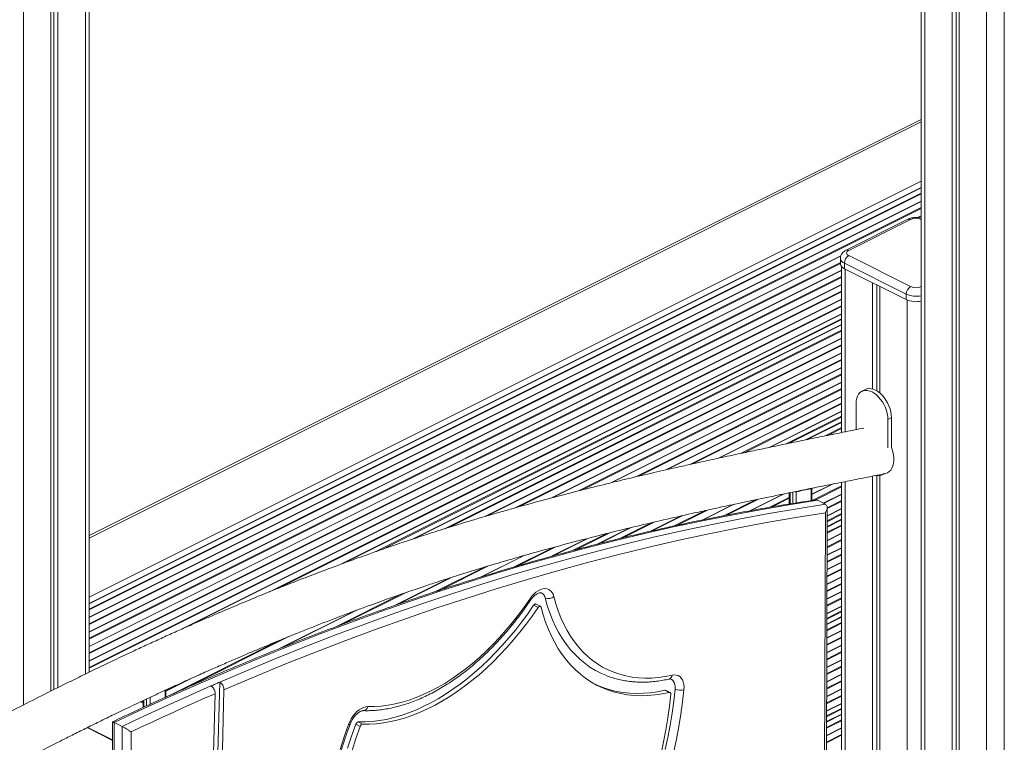
# Model space of a CAD drawing. Units: millimetres. Extents: x -3731 to 41824, y -4801 to 9467.
# Drawn here: x 14764 to 15552, y -48 to 530 of the extents above; entities that cross this region are included whole.
import ezdxf

# ---------------------------------------------------------------- set-up
doc = ezdxf.new("R2010")
doc.units = ezdxf.units.MM

msp = doc.modelspace()

# ---------------------------------------------------------------- linework, layer by layer
at = {"color": 7, "linetype": 'Continuous', "lineweight": 15}
for p, q in [((15484.94, 908.76), (15484.94, -1429.72)), ((15509.79, 896.59), (15509.79, -1444.21)), ((15513.06, 895.36), (15513.06, -1442.58)), ((15515.44, 894.56), (15515.44, -1447.04)), ((14819.05, 8.21), (14819.05, 693.35)), ((14790.92, 678.8), (14790.92, -5.65)), ((14794.2, 680.44), (14794.2, -4.02)), ((14788.54, 677.61), (14788.54, -6.84)), ((14819.05, 115.6), (15484.94, 448.54)), ((15484.94, 396.13), (14819.05, 63.19)), ((15484.94, 385.21), (14819.05, 52.27)), ((15474.32, 370.69), (15424.82, 345.94)), ((15476.55, 370.55), (15427.06, 345.8)), ((15484.94, 373.55), (15481.91, 372.03)), ((15420.67, 341.41), (14819.05, 40.6)), ((15420.3, 339.35), (15420.3, 335.02)), ((15427.06, 341.56), (15476.55, 316.81)), ((15421.3, 332.73), (15421.3, 200)), ((15473.02, 310.71), (15423.52, 335.46)), ((15423.52, 335.46), (15423.52, 331.13)), ((15423.52, 331.13), (15473.02, 306.38)), ((15421.3, 330.06), (14819.05, 28.93)), ((15421.3, 318.39), (14819.05, 17.27)), ((15446.15, 319.82), (15446.15, 234.81)), ((15449.42, 318.18), (15449.42, 233.39)), ((15451.81, 316.99), (15451.81, 231.7)), ((15473.02, 310.71), (15473.02, 306.38)), ((15421.3, 306.73), (14894.2, 43.17)), ((15421.3, 295.06), (15020.44, 94.63)), ((15421.3, 286.35), (15078.44, 114.92)), ((15421.3, 275.44), (15136.37, 132.97)), ((15421.3, 263.77), (15189.05, 147.64)), ((15421.3, 252.1), (15236.57, 159.74)), ((15421.3, 240.43), (15280.75, 170.16)), ((15421.3, 228.77), (15322.76, 179.5)), ((15440.42, 234.42), (15437.59, 233.01)), ((15432.91, 223.27), (15432.91, 202.35)), ((15421.3, 217.1), (15363.31, 188.11)), ((15421.3, 208.4), (15392.97, 194.23)), ((15458.37, 210.54), (15461.2, 211.96)), ((15458.37, 187.68), (15458.37, 210.54)), ((15461.2, 188.25), (15461.2, 211.96)), ((15449.42, 165.49), (15449.42, -271.95)), ((15451.81, 165.55), (15451.81, -273.64)), ((15453.69, 166.17), (15455.3, 166.97)), ((15455.23, 166.94), (15455.98, 167.09)), ((15413.73, 158.69), (15397.59, 150.62)), ((15421.3, 160.2), (15421.3, -277.18)), ((15446.15, 165.14), (15446.15, -270.53)), ((15374.55, 150.77), (15347.78, 137.38)), ((15379.45, 151.77), (15379.45, 142.81)), ((15397.59, 145.68), (15397.59, 154.96)), ((15397.61, 154.95), (15397.69, 155.47)), ((15421.3, 150.81), (15406.61, 143.46)), ((15334.46, 142.39), (15309.68, 130)), ((15408.32, 142.61), (15401.95, 145.79)), ((15408.31, 135.81), (15407.3, -168.12)), ((15408.76, -167.07), (15409.78, 139.86)), ((15421.3, 139.14), (15409.76, 133.37)), ((15292.84, 133.25), (15268.35, 121)), ((15421.3, 130.44), (15409.73, 124.65)), ((15251.97, 123.73), (15225.94, 110.71)), ((15421.3, 119.52), (15409.69, 113.72)), ((15217.25, 115.08), (15188.71, 100.81)), ((15421.3, 107.85), (15409.65, 102.03)), ((15166.7, 101.47), (15132.44, 84.34)), ((15421.3, 96.18), (15409.61, 90.34)), ((15107.78, 83.68), (15064.09, 61.83)), ((15421.3, 84.52), (15409.58, 78.66)), ((15421.3, 72.85), (15409.54, 66.97)), ((15031.4, 57.15), (14970.51, 26.71)), ((15174.81, 61.77), (15178.35, 60)), ((15180.28, 60.96), (15176.74, 62.72)), ((15421.3, 61.18), (15409.5, 55.28)), ((15421.3, 52.48), (15409.47, 46.56)), ((15421.3, 41.56), (15409.43, 35.63)), ((15421.3, 29.89), (15409.39, 23.94)), ((15421.3, 18.23), (15409.36, 12.25)), ((14895.18, 0.71), (14880.45, -6.66)), ((14921.32, -86.02), (14923.62, 0.27)), ((15421.3, 6.56), (15409.32, 0.57)), ((14880.45, -11.73), (14880.45, -6.04)), ((14924.86, -87.79), (14927.04, -5.89)), ((15279.85, -6.2), (15283.39, -7.97)), ((15284.03, -8.03), (15280.49, -6.26)), ((15421.3, -5.11), (15409.28, -11.12)), ((14862.31, -15.46), (14861.33, -14.97)), ((14862.31, -14.51), (14862.31, -20)), ((14917.8, -90.65), (14919.97, -8.95)), ((15421.3, -16.78), (15409.24, -22.81)), ((15421.3, -25.48), (15409.21, -31.53)), ((14837.78, -45.79), (14818.01, -35.9)), ((14837.78, -31.53), (14837.78, -458.56)), ((14839.25, -31.99), (14845.61, -35.17)), ((14839.25, -461.59), (14839.25, -31.99)), ((14845.61, -35.17), (14845.61, -116.67)), ((15032.52, -33.38), (15036.06, -35.15)), ((15034.48, -31.57), (15038.01, -33.34)), ((15421.3, -36.4), (15409.17, -42.46)), ((14852.68, -117), (14852.68, -39.59))]:
    msp.add_line(p, q, dxfattribs=at)
at = {"color": 8, "linetype": 'Continuous', "lineweight": 15}
for p, q in [((15487.87, 907.29), (15487.87, -1433.25)), ((15537.37, 890.46), (15537.37, -1458)), ((15551.51, 890.12), (15551.51, -1458)), ((14816.12, 691.4), (14816.12, 6.79)), ((14766.62, 666.68), (14766.62, -17.94)), ((14819.05, 117.65), (15484.94, 450.6)), ((14819.05, 68.33), (15484.94, 401.28)), ((15484.94, 395.88), (14819.05, 62.93)), ((15484.94, 391.68), (14819.05, 58.73)), ((15484.94, 391.03), (14819.05, 58.08)), ((15484.94, 384.96), (14819.05, 52.02)), ((15484.94, 380.01), (14819.05, 47.06)), ((15484.94, 379.36), (14819.05, 46.42)), ((15484.94, 373.3), (15482.36, 372.01)), ((15420.55, 341.1), (14819.05, 40.35)), ((15420.3, 336.02), (14819.05, 35.4)), ((15420.3, 335.38), (14819.05, 34.75)), ((15421.3, 329.81), (14819.05, 28.68)), ((15421.3, 324.86), (14819.05, 23.73)), ((15421.3, 324.21), (14819.05, 23.08)), ((15424.23, 330.78), (15424.23, 200.59)), ((15421.3, 318.14), (14819.05, 17.01)), ((15421.3, 313.19), (14819.05, 12.06)), ((15421.3, 312.54), (14819.05, 11.42)), ((15421.3, 306.47), (14898.78, 45.21)), ((15421.3, 301.52), (14963.39, 72.57)), ((15421.3, 300.88), (14970.03, 75.24)), ((15473.73, 306.06), (15473.73, -386.09)), ((15421.3, 294.81), (15022.31, 95.31)), ((15421.3, 291.11), (15048.57, 104.74)), ((15421.3, 290.35), (15053.6, 106.51)), ((15421.3, 286.56), (15077.24, 114.53)), ((15421.3, 286.1), (15079.91, 115.41)), ((15421.3, 281.9), (15103.45, 122.98)), ((15421.3, 281.25), (15106.91, 124.06)), ((15421.3, 275.18), (15137.6, 133.33)), ((15421.3, 270.23), (15160.69, 139.93)), ((15421.3, 269.59), (15163.56, 140.72)), ((15421.3, 263.52), (15190.11, 147.92)), ((15421.3, 258.56), (15210.8, 153.31)), ((15421.3, 257.92), (15213.4, 153.97)), ((15421.3, 251.85), (15237.55, 159.97)), ((15421.3, 246.9), (15256.61, 164.55)), ((15421.3, 246.25), (15259.05, 165.13)), ((15421.3, 240.18), (15281.68, 170.37)), ((15421.3, 235.23), (15299.74, 174.45)), ((15421.3, 234.58), (15302.06, 174.96)), ((15421.3, 228.52), (15323.65, 179.69)), ((15421.3, 223.56), (15340.99, 183.41)), ((15421.3, 222.92), (15343.23, 183.88)), ((15421.3, 216.85), (15364.17, 188.29)), ((15421.3, 213.15), (15376.82, 190.91)), ((15421.3, 212.39), (15379.39, 191.44)), ((15421.3, 208.6), (15392.29, 194.09)), ((15421.3, 208.14), (15393.82, 194.4)), ((15421.3, 203.94), (15408.03, 197.3)), ((15421.3, 203.29), (15410.2, 197.74)), ((15414.57, 158.86), (15397.59, 150.37)), ((15424.23, 160.79), (15424.23, -276.59)), ((15375.4, 150.94), (15348.58, 137.53)), ((15380.04, 142.91), (15380.04, 151.89)), ((15382.16, 152.32), (15382.16, 143.25)), ((15384.99, 152.65), (15385.06, 152.94)), ((15384.99, 143.7), (15384.99, 152.65)), ((15397, 155.07), (15397, 145.59)), ((15421.3, 157.27), (15398.34, 145.79)), ((15421.3, 156.63), (15400.08, 146.01)), ((15421.3, 150.56), (15406.86, 143.34)), ((15335.34, 142.58), (15310.52, 130.17)), ((15352.49, 146.2), (15327.07, 133.49)), ((15354.71, 146.66), (15329.17, 133.89)), ((15379.45, 148.01), (15363.83, 140.2)), ((15379.45, 147.37), (15365.81, 140.55)), ((15421.3, 145.6), (15409.78, 139.84)), ((15421.3, 144.96), (15409.78, 139.2)), ((15311.67, 137.46), (15287.27, 125.26)), ((15313.97, 137.96), (15289.52, 125.74)), ((15421.3, 135.19), (15409.74, 129.41)), ((15421.3, 134.44), (15409.74, 128.66)), ((15421.3, 138.89), (15409.76, 133.12)), ((15268.9, 127.74), (15243.8, 115.19)), ((15271.33, 128.31), (15246.28, 115.79)), ((15293.76, 133.46), (15269.27, 121.21)), ((15421.3, 130.64), (15409.73, 124.85)), ((15421.3, 130.18), (15409.73, 124.4)), ((15233.35, 119.17), (15206.04, 105.52)), ((15236.3, 119.9), (15209.25, 106.37)), ((15251.18, 123.54), (15225.12, 110.51)), ((15252.96, 123.97), (15226.95, 110.97)), ((15421.3, 119.27), (15409.69, 113.46)), ((15421.3, 125.98), (15409.71, 120.19)), ((15421.3, 125.34), (15409.71, 119.54)), ((15218.28, 115.34), (15189.85, 101.12)), ((15421.3, 113.67), (15409.67, 107.86)), ((15421.3, 114.31), (15409.68, 108.5)), ((15189.92, 107.87), (15158.61, 92.22)), ((15192.7, 108.62), (15161.7, 93.12)), ((15421.3, 102.65), (15409.64, 96.82)), ((15421.3, 107.6), (15409.65, 101.78)), ((15167.85, 101.79), (15133.72, 84.72)), ((15421.3, 95.93), (15409.61, 90.09)), ((15421.3, 102), (15409.63, 96.17)), ((15135.43, 92.3), (15096.39, 72.77)), ((15138.71, 93.29), (15100.15, 74.01)), ((15421.3, 90.98), (15409.6, 85.13)), ((15421.3, 90.33), (15409.6, 84.48)), ((15109.19, 84.13), (15065.82, 62.44)), ((15421.3, 79.31), (15409.56, 73.44)), ((15421.3, 84.27), (15409.58, 78.4)), ((15072.92, 72.06), (15022.48, 46.84)), ((15421.3, 72.6), (15409.54, 66.72)), ((15421.3, 78.67), (15409.56, 72.8)), ((15068.69, 70.59), (15017.2, 44.85)), ((15421.3, 67.65), (15409.52, 61.76)), ((15421.3, 67), (15409.52, 61.11)), ((15033.35, 57.87), (14973.12, 27.76)), ((15421.3, 56.48), (15409.48, 50.57)), ((15421.3, 57.23), (15409.49, 51.32)), ((15421.3, 60.93), (15409.5, 55.03)), ((15421.3, 48.02), (15409.45, 42.1)), ((15421.3, 47.38), (15409.45, 41.45)), ((15421.3, 52.68), (15409.47, 46.77)), ((15421.3, 52.23), (15409.47, 46.31)), ((15421.3, 41.31), (15409.43, 35.38)), ((14971.82, 33.83), (14883.35, -10.41)), ((14978.81, 36.67), (14895.49, -4.99)), ((15421.3, 35.71), (15409.41, 29.77)), ((15421.3, 36.36), (15409.42, 30.41)), ((15421.3, 24.04), (15409.37, 18.08)), ((15421.3, 24.69), (15409.38, 18.73)), ((15421.3, 29.64), (15409.39, 23.69)), ((15421.3, 17.97), (15409.35, 12)), ((15421.3, 13.02), (15409.34, 7.04)), ((15421.3, 12.38), (15409.34, 6.39)), ((14900.28, 3.01), (14880.45, -6.91)), ((15421.3, 1.35), (15409.3, -4.65)), ((15421.3, 0.71), (15409.3, -5.29)), ((15421.3, 6.31), (15409.32, 0.32)), ((14879.86, -6.31), (14879.86, -11.99)), ((15421.3, -5.36), (15409.28, -11.37)), ((14862.31, -16.47), (14860.3, -15.46)), ((14862.9, -19.73), (14862.9, -14.24)), ((14865.02, -13.23), (14865.02, -18.74)), ((14867.84, -17.44), (14867.84, -11.9)), ((15421.3, -10.31), (15409.26, -16.33)), ((15421.3, -10.96), (15409.26, -16.98)), ((15421.3, -21.48), (15409.22, -27.52)), ((15421.3, -20.73), (15409.23, -26.76)), ((15421.3, -17.03), (15409.24, -23.06)), ((15421.3, -29.94), (15409.19, -35.99)), ((15421.3, -30.58), (15409.19, -36.63)), ((15421.3, -25.28), (15409.21, -31.32)), ((15421.3, -25.73), (15409.21, -31.78)), ((14817.5, -36.15), (14837.78, -46.3)), ((15421.3, -36.65), (15409.17, -42.71)), ((15421.3, -42.25), (15409.15, -48.32)), ((15421.3, -41.6), (15409.16, -47.67))]:
    msp.add_line(p, q, dxfattribs=at)
at = {"color": 7, "linetype": 'Continuous', "lineweight": 15, "flags": 128}
for points in [[(15427.06, 345.8), (15426.31, 345.35), (15425.76, 344.83), (15425.41, 344.26), (15425.3, 343.68), (15425.41, 343.09), (15425.76, 342.53), (15426.31, 342.01), (15427.06, 341.56)], [(15458.37, 210.54), (15458.24, 212.83), (15457.85, 215.19), (15457.22, 217.6), (15456.35, 219.98), (15455.26, 222.31), (15453.97, 224.52), (15452.52, 226.58), (15450.93, 228.44), (15449.23, 230.07), (15447.45, 231.43), (15445.64, 232.5), (15443.83, 233.24), (15442.05, 233.66), (15440.35, 233.73), (15438.76, 233.46), (15437.3, 232.86), (15436.02, 231.93), (15434.93, 230.69), (15434.06, 229.17), (15433.43, 227.41), (15433.04, 225.43), (15432.91, 223.27)], [(15461.2, 211.96), (15461.07, 214.24), (15460.68, 216.61), (15460.05, 219.01), (15459.18, 221.4), (15458.09, 223.72), (15456.8, 225.94), (15455.35, 228), (15453.76, 229.86), (15452.05, 231.49), (15450.28, 232.85), (15448.47, 233.91), (15446.66, 234.66), (15444.88, 235.07), (15443.18, 235.15), (15441.59, 234.88), (15440.42, 234.42)], [(15461.2, 188.24), (15461.6, 187.14), (15462.34, 184.64), (15462.84, 182.16), (15463.09, 179.74), (15463.09, 177.42), (15462.84, 175.26), (15462.34, 173.28), (15461.6, 171.51), (15460.64, 170), (15459.47, 168.77), (15458.11, 167.84), (15456.59, 167.23), (15455.98, 167.09)], [(14839.25, -31.99), (14863.02, -20.83), (14886.78, -9.99), (14910.53, 0.53), (14934.26, 10.73), (14957.99, 20.6), (14981.69, 30.16), (15005.37, 39.39), (15029.02, 48.29), (15052.65, 56.87), (15076.25, 65.12), (15099.82, 73.04), (15123.35, 80.64), (15146.84, 87.9), (15170.29, 94.83), (15193.7, 101.43), (15217.06, 107.7), (15240.37, 113.63), (15263.63, 119.23), (15286.84, 124.5), (15309.99, 129.43), (15333.07, 134.03), (15356.1, 138.29), (15379.06, 142.21), (15401.95, 145.79)], [(15408.32, 142.61), (15385.73, 139.08), (15363.08, 135.21), (15340.37, 131.02), (15317.6, 126.51), (15294.76, 121.66), (15271.88, 116.49), (15248.93, 111), (15225.94, 105.17), (15202.9, 99.03), (15179.81, 92.56), (15156.68, 85.77), (15133.51, 78.65), (15110.31, 71.22), (15087.07, 63.46), (15063.79, 55.38), (15040.49, 46.99), (15017.16, 38.28), (14993.8, 29.25), (14970.43, 19.9), (14947.03, 10.24), (14923.62, 0.27)], [(14927.04, -5.89), (14951.44, 4.5), (14975.83, 14.55), (15000.2, 24.25), (15024.54, 33.61), (15048.85, 42.63), (15073.14, 51.3), (15097.39, 59.62), (15121.61, 67.6), (15145.79, 75.22), (15169.92, 82.5), (15194.01, 89.42), (15218.05, 95.99), (15242.04, 102.21), (15265.98, 108.07), (15289.86, 113.59), (15313.68, 118.74), (15337.44, 123.54), (15361.13, 127.99), (15384.76, 132.08), (15408.31, 135.81)], [(15191.01, 68.81), (15190.39, 70.63), (15189.51, 72.17), (15188.4, 73.42), (15187.07, 74.33), (15185.56, 74.89), (15183.91, 75.08), (15182.16, 74.89), (15180.34, 74.34), (15178.49, 73.44), (15176.66, 72.21), (15174.9, 70.66), (15173.23, 68.85), (15171.71, 66.81)], [(15171.71, 66.81), (15167.17, 60.28), (15162.47, 53.93), (15157.64, 47.78), (15152.67, 41.82), (15147.58, 36.09), (15142.37, 30.58), (15137.07, 25.31), (15131.67, 20.3), (15126.19, 15.54), (15120.64, 11.05), (15115.04, 6.85), (15109.39, 2.93), (15103.71, -0.69), (15098, -4.01), (15092.28, -7.01), (15086.56, -9.7), (15080.86, -12.07), (15075.18, -14.11), (15069.53, -15.82), (15063.93, -17.2), (15058.39, -18.24), (15052.91, -18.94), (15047.52, -19.3), (15042.22, -19.31)], [(15184.07, 67.72), (15185.76, 61.67), (15187.7, 55.84), (15189.88, 50.25), (15192.32, 44.91), (15194.99, 39.83), (15197.89, 35.03), (15201.03, 30.5), (15204.38, 26.26), (15207.95, 22.33), (15211.73, 18.7), (15215.7, 15.38), (15219.87, 12.38), (15224.22, 9.72), (15228.74, 7.38), (15232.55, 5.73)], [(15285.69, 5.86), (15280.13, 4.76), (15274.65, 3.99), (15269.24, 3.56), (15263.92, 3.48), (15258.7, 3.74), (15253.59, 4.33), (15248.6, 5.27), (15243.75, 6.55), (15239.04, 8.16), (15234.47, 10.1), (15230.07, 12.38), (15225.84, 14.97), (15221.79, 17.89), (15217.92, 21.11), (15214.24, 24.64), (15210.77, 28.48), (15207.51, 32.6), (15204.46, 37), (15201.64, 41.68), (15199.04, 46.62), (15196.67, 51.81), (15194.54, 57.25), (15192.66, 62.92), (15191.01, 68.81)], [(15034.48, -31.57), (15039.99, -31.56), (15045.59, -31.21), (15051.28, -30.52), (15057.04, -29.49), (15062.85, -28.12), (15068.72, -26.42), (15074.62, -24.38), (15080.55, -22.02), (15086.5, -19.33), (15092.45, -16.33), (15098.39, -13.01), (15104.32, -9.39), (15110.22, -5.47), (15116.07, -1.25), (15121.88, 3.25), (15127.63, 8.02), (15133.3, 13.06), (15138.89, 18.36), (15144.38, 23.91), (15149.77, 29.69), (15155.05, 35.7), (15160.2, 41.92), (15165.21, 48.35), (15170.09, 54.97), (15174.81, 61.77)], [(15038.01, -33.34), (15043.53, -33.33), (15049.13, -32.98), (15054.82, -32.29), (15060.57, -31.26), (15066.39, -29.89), (15072.25, -28.18), (15078.16, -26.15), (15084.09, -23.79), (15090.03, -21.1), (15095.99, -18.1), (15101.93, -14.78), (15107.86, -11.16), (15113.75, -7.24), (15119.61, -3.02), (15125.42, 1.48), (15131.16, 6.25), (15136.83, 11.29), (15142.42, 16.59), (15147.92, 22.14), (15153.31, 27.92), (15158.58, 33.93), (15163.73, 40.16), (15168.75, 46.58), (15173.62, 53.2), (15178.35, 60)], [(15174.81, 61.77), (15175.13, 62.17), (15175.49, 62.49), (15175.87, 62.71), (15176.24, 62.81), (15176.59, 62.78), (15176.74, 62.72)], [(15178.35, 60), (15178.67, 60.4), (15179.03, 60.72), (15179.41, 60.94), (15179.78, 61.04), (15180.12, 61.01), (15180.42, 60.87), (15180.64, 60.61), (15180.79, 60.25)], [(15180.79, 60.25), (15182.49, 54.12), (15184.44, 48.21), (15186.63, 42.52), (15189.05, 37.08), (15191.71, 31.89), (15194.6, 26.97), (15197.72, 22.31), (15201.04, 17.93), (15204.58, 13.84), (15208.33, 10.05), (15212.27, 6.56), (15216.4, 3.38), (15220.71, 0.51), (15225.19, -2.04), (15229.85, -4.26), (15234.65, -6.15), (15239.61, -7.71), (15244.7, -8.93), (15249.92, -9.81), (15255.26, -10.36), (15260.71, -10.56), (15266.26, -10.42), (15271.9, -9.95), (15277.61, -9.13), (15283.39, -7.97)], [(14916.55, -2.8), (14917.44, -2.42), (14918.32, -2.03), (14919.2, -1.65), (14920.09, -1.26), (14920.97, -0.88), (14921.85, -0.5), (14922.73, -0.11), (14923.62, 0.27)], [(15284.95, 2.69), (15285.54, 2.34), (15286.57, 1.37), (15287.36, 0.08), (15287.88, -1.5), (15288.11, -3.31), (15288.06, -5.29)], [(15295.1, -5.85), (15295.2, -3.61), (15295.03, -1.5), (15294.6, 0.42), (15293.92, 2.11), (15293, 3.54), (15291.86, 4.67), (15290.53, 5.49), (15289.03, 5.96), (15287.41, 6.09), (15285.69, 5.86)], [(14916.55, -2.8), (14907.69, -6.69), (14898.83, -10.63), (14889.96, -14.6), (14881.09, -18.63), (14872.23, -22.7), (14863.36, -26.81), (14854.48, -30.97), (14845.61, -35.17)], [(15224.56, -1.7), (15226.31, -2.49), (15231.12, -4.38), (15236.07, -5.94), (15241.17, -7.16), (15246.39, -8.05), (15251.73, -8.59), (15257.18, -8.79), (15262.72, -8.66), (15268.36, -8.18), (15274.07, -7.36), (15279.85, -6.2)], [(15288.06, -5.29), (15286.98, -14.85), (15285.65, -24.48), (15284.08, -34.18), (15282.26, -43.93), (15280.19, -53.73)], [(15287.06, -55.29), (15289.17, -45.3), (15291.03, -35.34), (15292.64, -25.45), (15294, -15.61), (15295.1, -5.85)], [(14852.68, -39.59), (14861.1, -35.62), (14869.51, -31.69), (14877.93, -27.8), (14886.34, -23.95), (14894.75, -20.14), (14903.16, -16.37), (14911.57, -12.64), (14919.97, -8.95)], [(15284.58, -9.45), (15283.52, -18.85), (15282.21, -28.32), (15280.65, -37.86), (15278.85, -47.45), (15276.8, -57.07)], [(15283.39, -7.97), (15283.66, -7.94), (15283.91, -7.98), (15284.13, -8.09), (15284.31, -8.26), (15284.45, -8.49), (15284.55, -8.78), (15284.59, -9.1), (15284.58, -9.45)], [(15042.22, -19.31), (15040.53, -19.44), (15038.76, -19.92), (15036.96, -20.73), (15035.18, -21.86), (15033.44, -23.3), (15031.79, -24.99), (15030.27, -26.91), (15028.89, -29.02), (15027.71, -31.27), (15026.74, -33.6)], [(15026.74, -33.6), (15023.22, -43.61), (15019.94, -53.64)], [(15025.98, -52.68), (15029.14, -43.02), (15032.52, -33.38)], [(15029.51, -54.45), (15032.67, -44.79), (15036.06, -35.15)]]:
    msp.add_lwpolyline(points, dxfattribs=at)
at = {"color": 8, "linetype": 'Continuous', "lineweight": 15, "flags": 128}
for points in [[(15397, 155.07), (15397.08, 155.37), (15397.08, 155.37)], [(15171.71, 66.81), (15172.07, 66.4), (15172.29, 66.08), (15172.34, 65.85), (15172.32, 65.79)], [(15027.9, -33.54), (15027.87, -33.59), (15027.66, -33.66), (15027.28, -33.67), (15026.74, -33.6)]]:
    msp.add_lwpolyline(points, dxfattribs=at)
at = {"color": 8, "linetype": 'Continuous', "lineweight": 15}
for centre, radius, start, end in [((15475.3, 368.45), 2.45, 59.11421, 113.61803), ((15480.8, 360.94), 10.51, 66.82214, 113.84874), ((15425.12, 340.07), 4.88, 188.64406, 250.8346), ((15425.8, 343.7), 2.45, 59.11005, 113.68265), ((15480.8, 326.42), 10.51, 246.15126, 293.17786), ((15480.83, 328.42), 19.36, 246.19367, 282.25149), ((15282.2, 6.08), 3.5, 287.72877, 356.35603), ((15038.24, -18.48), 4.07, 274.29021, 348.26507)]:
    msp.add_arc(centre, radius, start, end, dxfattribs=at)
at = {"color": 7, "linetype": 'Continuous', "lineweight": 15}
for centre, radius, start, end in [((15430.76, 335.34), 7.24, 120.75785, 179.03218), ((15425.12, 335.73), 4.87, 188.41625, 250.8623), ((15480.26, 310.59), 7.24, 120.75785, 179.03218), ((15480.83, 324.09), 19.36, 246.19367, 282.25149), ((15450.4, 172.76), 7.35, 259.21631, 312.00651), ((15178.47, 66.67), 5.7, 10.64013, 61.16525), ((15186.63, 74.11), 6.88, 248.14831, 309.61225), ((15280.09, -7.1), 0.93, 64.45367, 104.81438), ((15292.35, 4.04), 10.26, 245.25258, 285.51525), ((15034.9, -34), 2.46, 99.89598, 165.50334), ((15038.44, -35.76), 2.46, 99.89598, 165.50334)]:
    msp.add_arc(centre, radius, start, end, dxfattribs=at)
for points, knots in [([(15484.94, 371.55), (15484.84, 371.58), (15484.17, 371.8), (15482.84, 372), (15481, 372.13), (15479.14, 372.05), (15477.3, 371.76), (15475.68, 371.31), (15474.73, 370.88), (15474.32, 370.69)], [0, 0, 0, 0, 0.030935, 0.198122, 0.363752, 0.529197, 0.696779, 0.869244, 1, 1, 1, 1]), ([(15424.82, 345.94), (15424.51, 345.77), (15423.74, 345.36), (15422.66, 344.54), (15421.68, 343.47), (15420.93, 342.27), (15420.47, 340.98), (15420.27, 339.97), (15420.32, 339.42), (15420.33, 339.32)], [0, 0, 0, 0, 0.126008, 0.310113, 0.481696, 0.645868, 0.806144, 0.964888, 1, 1, 1, 1]), ([(15439.16, 203.62), (15434.26, 202.63), (15423.84, 200.52), (15408.19, 197.34), (15392.52, 194.14), (15377.76, 191.11), (15363.9, 188.23), (15350.95, 185.52), (15339.67, 183.13), (15329.95, 181.05), (15321.68, 179.27), (15313.97, 177.59), (15306.81, 176.02), (15300.2, 174.55), (15293.96, 173.16), (15283.47, 170.8), (15268.37, 167.34), (15248.4, 162.64), (15227.8, 157.63), (15205.72, 152.07), (15182.16, 145.89), (15162.33, 140.44), (15147.28, 136.15), (15137.23, 133.24), (15127.34, 130.31), (15117.79, 127.43), (15108.74, 124.64), (15100.21, 121.97), (15092.27, 119.44), (15084.91, 117.06), (15078.01, 114.79), (15071.17, 112.51), (15063.32, 109.86), (15054.08, 106.69), (15043.34, 102.92), (15031.66, 98.75), (15020.76, 94.76), (15010.85, 91.07), (15002.37, 87.87), (14994.08, 84.7), (14986.21, 81.64), (14978.18, 78.49), (14970.1, 75.28), (14962.05, 72.03), (14954.75, 69.06), (14948.01, 66.29), (14941.35, 63.52), (14934.26, 60.54), (14926.42, 57.22), (14917.84, 53.54), (14908.51, 49.5), (14898.43, 45.07), (14887.74, 40.31), (14876.8, 35.37), (14865.92, 30.4), (14854.04, 24.89), (14841.21, 18.87), (14827.54, 12.34), (14814.35, 5.95), (14798.93, -1.62), (14781.29, -10.43), (14761.49, -20.52), (14742.26, -30.5), (14723.52, -40.4), (14705.03, -50.32), (14686.4, -60.48), (14667.36, -71.03), (14647.78, -82.06), (14627.5, -93.67), (14606.55, -105.88), (14584.94, -118.71), (14563.1, -131.93), (14541.32, -145.37), (14519.87, -158.87), (14498.77, -172.4), (14480.38, -184.43), (14464.62, -194.89), (14451.42, -203.76), (14438.37, -212.64), (14425.49, -221.52), (14412.66, -230.46), (14400.49, -239.04), (14388.7, -247.46), (14377.06, -255.85), (14364.67, -264.87), (14351.53, -274.54), (14337.66, -284.87), (14323.04, -295.86), (14307.69, -307.52), (14291.6, -319.85), (14274.78, -332.88), (14257.22, -346.59), (14242.97, -357.8), (14234.57, -364.46), (14232.27, -366.29)], [0, 0, 0, 0, 0.0124024, 0.0263768, 0.0395843, 0.0520248, 0.0636983, 0.0746046, 0.0847441, 0.092173, 0.0991286, 0.1056112, 0.1116209, 0.1171577, 0.1222689, 0.1273452, 0.1435461, 0.1602579, 0.17748, 0.1952043, 0.215538, 0.2363482, 0.2446544, 0.2530344, 0.2613531, 0.2692238, 0.276769, 0.2838233, 0.2903869, 0.2964599, 0.3020424, 0.3074792, 0.3133976, 0.3214729, 0.330318, 0.3399334, 0.3503195, 0.3572425, 0.36438, 0.37122, 0.3776821, 0.3837663, 0.390978, 0.3975743, 0.403555, 0.40892, 0.4141202, 0.4199213, 0.4263363, 0.4333652, 0.4410085, 0.4492663, 0.458139, 0.4672567, 0.4761625, 0.484855, 0.4964585, 0.507658, 0.5184534, 0.5288561, 0.5455484, 0.5617719, 0.5775256, 0.5928088, 0.6078289, 0.622989, 0.6386047, 0.6546742, 0.6711959, 0.6885185, 0.7063073, 0.7244548, 0.7424104, 0.7600937, 0.777504, 0.7946406, 0.8056886, 0.8166196, 0.8274335, 0.8381303, 0.8487102, 0.8594086, 0.8684801, 0.878188, 0.8885318, 0.8995112, 0.911126, 0.9233759, 0.9362611, 0.9497815, 0.9639374, 0.978729, 0.9941566, 1, 1, 1, 1]), ([(14232.27, -417.68), (14235.64, -414.97), (14242.56, -409.4), (14252.94, -401.08), (14263.13, -392.95), (14272.67, -385.35), (14281.39, -378.44), (14289.36, -372.15), (14296.86, -366.25), (14310.53, -355.53), (14330.79, -339.79), (14357.82, -319.14), (14388.4, -296.24), (14422.37, -271.48), (14459.6, -245.33), (14496.94, -220.08), (14529.02, -199.17), (14555.78, -182.21), (14577.22, -168.91), (14598.67, -155.86), (14620.3, -142.96), (14642.36, -130.06), (14665.11, -117.03), (14684, -106.43), (14698.79, -98.24), (14709.03, -92.63), (14718.81, -87.32), (14727.94, -82.39), (14736.34, -77.89), (14743.98, -73.83), (14750.27, -70.51), (14755.38, -67.82), (14759.73, -65.55), (14764.23, -63.2), (14769.23, -60.6), (14774.78, -57.73), (14780.89, -54.59), (14788.06, -50.92), (14796.39, -46.7), (14805.95, -41.89), (14816.31, -36.73), (14827.48, -31.23), (14839.45, -25.4), (14852.73, -19.02), (14866.78, -12.38), (14881.06, -5.73), (14894.51, 0.42), (14907.13, 6.11), (14918.93, 11.34), (14929.89, 16.14), (14940.04, 20.52), (14949.48, 24.54), (14958.23, 28.21), (14966.67, 31.72), (14975.05, 35.16), (14983.86, 38.73), (14993.22, 42.47), (15003.25, 46.42), (15013.1, 50.24), (15022.71, 53.9), (15031.79, 57.31), (15040.8, 60.64), (15049.5, 63.8), (15057.77, 66.76), (15065.61, 69.53), (15072.95, 72.08), (15079.79, 74.42), (15086.15, 76.57), (15092.06, 78.55), (15098.14, 80.56), (15104.83, 82.74), (15112.51, 85.2), (15121, 87.87), (15130.29, 90.75), (15139.58, 93.56), (15148.72, 96.28), (15157.42, 98.82), (15166.17, 101.33), (15174.82, 103.76), (15188.83, 107.63), (15207.9, 112.74), (15231.79, 118.83), (15255.32, 124.59), (15278.52, 130.04), (15296.39, 134.08), (15308.67, 136.8), (15315.88, 138.39), (15323.54, 140.05), (15331.92, 141.85), (15341.05, 143.8), (15350.95, 145.88), (15361.6, 148.1), (15373.01, 150.46), (15385.18, 152.94), (15398.02, 155.54), (15411.53, 158.26), (15425.7, 161.08), (15439.67, 163.86), (15448.93, 165.69), (15453.21, 166.54)], [0, 0, 0, 0, 0.0084052, 0.0172623, 0.0258693, 0.0337891, 0.0410224, 0.0475696, 0.0536124, 0.0596604, 0.08155, 0.1038901, 0.1266167, 0.1571129, 0.1876002, 0.2180788, 0.2485551, 0.2659703, 0.2833835, 0.3007964, 0.3182158, 0.3360227, 0.3544504, 0.3735005, 0.3819074, 0.3903826, 0.3983514, 0.4056461, 0.4125648, 0.418743, 0.4241804, 0.4278411, 0.4311393, 0.4347303, 0.4387722, 0.4432648, 0.4482083, 0.4536027, 0.4606872, 0.4684237, 0.4768123, 0.4858528, 0.495545, 0.5058888, 0.5181198, 0.5296838, 0.540581, 0.5508111, 0.5603744, 0.5692709, 0.5775009, 0.5850645, 0.5922737, 0.5988139, 0.6056311, 0.6126961, 0.6203055, 0.628459, 0.6371564, 0.6443714, 0.651916, 0.6593495, 0.6663976, 0.6731927, 0.679587, 0.6855806, 0.6911737, 0.6963664, 0.7011589, 0.7056758, 0.7113037, 0.7175964, 0.7245538, 0.7321759, 0.7404627, 0.7474402, 0.7547092, 0.7619171, 0.7690411, 0.7760811, 0.7965375, 0.8162523, 0.8352917, 0.8549679, 0.8739424, 0.8797607, 0.8855712, 0.8918957, 0.8988534, 0.9064444, 0.9146688, 0.9235268, 0.9330185, 0.9431441, 0.9539034, 0.9650875, 0.9768829, 0.9892894, 1, 1, 1, 1]), ([(15384.99, 152.65), (15386.9, 153.04), (15390.91, 153.85), (15394.91, 154.65), (15397, 155.07)], [0, 0, 0, 0, 0.477425, 1, 1, 1, 1]), ([(15399.94, 146.03), (15397.39, 145.65), (15387.72, 144.2), (15370.9, 141.48), (15349.44, 137.74), (15327.93, 133.71), (15306.36, 129.38), (15284.74, 124.76), (15263.07, 119.85), (15241.36, 114.65), (15219.6, 109.16), (15197.79, 103.38), (15175.95, 97.31), (15154.06, 90.94), (15132.15, 84.29), (15110.19, 77.36), (15088.21, 70.13), (15066.19, 62.62), (15044.15, 54.82), (15022.08, 46.74), (14999.99, 38.38), (14977.88, 29.73), (14955.75, 20.8), (14933.61, 11.59), (14911.45, 2.09), (14889.28, -7.68), (14867.1, -17.73), (14849.96, -25.69), (14840.21, -30.33), (14837.85, -31.45)], [0, 0, 0, 0, 0.013949, 0.052887, 0.091825, 0.130764, 0.169705, 0.208646, 0.247588, 0.286531, 0.325475, 0.36442, 0.403365, 0.442311, 0.481257, 0.520205, 0.559153, 0.598101, 0.63705, 0.675999, 0.714949, 0.753899, 0.79285, 0.831801, 0.870752, 0.909703, 0.948655, 0.987607, 1, 1, 1, 1]), ([(15399.94, 146), (15400.24, 146.05), (15400.97, 146.17), (15401.59, 145.93), (15401.95, 145.79)], [0, 0, 0, 0, 0.404345, 1, 1, 1, 1]), ([(15408.31, 135.81), (15408.31, 135.81), (15408.39, 135.92), (15408.87, 136.63), (15409.5, 137.92), (15409.84, 139.57), (15409.72, 140.9), (15409.25, 141.98), (15408.63, 142.4), (15408.32, 142.61)], [0, 0, 0, 0, 0.001629, 0.04708, 0.296312, 0.503242, 0.67651, 0.838004, 1, 1, 1, 1]), ([(15172.32, 65.79), (15172.5, 66.05), (15173.05, 66.84), (15174.03, 68.04), (15175.25, 69.27), (15176.47, 70.26), (15177.63, 71.01), (15178.69, 71.51), (15179.6, 71.78), (15180.32, 71.87), (15180.85, 71.8), (15181.09, 71.76), (15181.21, 71.67), (15181.22, 71.66)], [0, 0, 0, 0, 0.053518, 0.15811, 0.261806, 0.364247, 0.465367, 0.565474, 0.665535, 0.767028, 0.873717, 0.993979, 1, 1, 1, 1]), ([(15038.54, -22.54), (15039.45, -22.56), (15042.06, -22.61), (15046.41, -22.46), (15051.63, -22.01), (15056.91, -21.25), (15062.24, -20.19), (15067.63, -18.84), (15073.05, -17.19), (15078.49, -15.26), (15083.95, -13.04), (15089.42, -10.53), (15094.89, -7.74), (15100.35, -4.69), (15105.78, -1.36), (15111.18, 2.22), (15116.54, 6.06), (15121.85, 10.15), (15127.1, 14.47), (15132.29, 19.03), (15137.4, 23.81), (15142.42, 28.81), (15147.35, 34.02), (15152.18, 39.42), (15156.9, 45.01), (15161.5, 50.78), (15165.98, 56.72), (15169.57, 61.74), (15171.65, 64.8), (15172.32, 65.79)], [0, 0, 0, 0, 0.020499, 0.058549, 0.096657, 0.134846, 0.173112, 0.211445, 0.249835, 0.288274, 0.326752, 0.365259, 0.403788, 0.442332, 0.480885, 0.519443, 0.558001, 0.596555, 0.635105, 0.673648, 0.712185, 0.750713, 0.789234, 0.827748, 0.866254, 0.904753, 0.943246, 0.981733, 1, 1, 1, 1]), ([(14927.04, -5.89), (14927.04, -5.71), (14927.03, -5.04), (14926.79, -3.78), (14926.12, -2.21), (14925.15, -0.85), (14924.26, -0.08), (14923.74, 0.2), (14923.62, 0.27)], [0, 0, 0, 0, 0.074006, 0.28873, 0.503444, 0.718118, 0.932741, 1, 1, 1, 1]), ([(15232.8, 5.65), (15233.17, 5.49), (15235.01, 4.71), (15238.44, 3.59), (15243.1, 2.31), (15247.87, 1.34), (15252.75, 0.66), (15257.73, 0.28), (15262.8, 0.19), (15267.95, 0.4), (15273.18, 0.92), (15278.29, 1.69), (15281.67, 2.41), (15283.26, 2.75)], [0, 0, 0, 0, 0.024767, 0.122602, 0.220506, 0.318529, 0.416715, 0.515096, 0.613692, 0.712512, 0.811555, 0.910809, 1, 1, 1, 1]), ([(15283.26, 2.75), (15283.4, 2.78), (15283.81, 2.86), (15284.33, 2.86), (15284.72, 2.8), (15284.89, 2.71), (15284.95, 2.67)], [0, 0, 0, 0, 0.152218, 0.460897, 0.789504, 1, 1, 1, 1]), ([(14919.97, -8.95), (14919.97, -8.78), (14919.97, -8.11), (14919.73, -6.85), (14919.06, -5.28), (14918.09, -3.92), (14917.2, -3.15), (14916.68, -2.87), (14916.55, -2.8)], [0, 0, 0, 0, 0.074037, 0.28874, 0.503436, 0.718103, 0.932732, 1, 1, 1, 1]), ([(15027.9, -33.54), (15028.02, -33.23), (15028.37, -32.32), (15029.07, -30.81), (15030.05, -29.1), (15031.15, -27.53), (15032.34, -26.12), (15033.56, -24.93), (15034.77, -23.98), (15035.92, -23.27), (15036.96, -22.81), (15037.83, -22.58), (15038.31, -22.54), (15038.52, -22.54), (15038.54, -22.54)], [0, 0, 0, 0, 0.048942, 0.145174, 0.241536, 0.337615, 0.433035, 0.527495, 0.620783, 0.712883, 0.80416, 0.895554, 0.988821, 1, 1, 1, 1]), ([(14839.25, -31.99), (14838.96, -31.85), (14838.39, -31.58), (14837.87, -31.41), (14837.83, -31.49), (14837.81, -31.53)], [0, 0, 0, 0, 0.310255, 0.619013, 1, 1, 1, 1]), ([(14852.68, -39.59), (14852.68, -39.59), (14852.28, -39.28), (14851.3, -38.58), (14849.6, -37.46), (14847.96, -36.46), (14846.63, -35.69), (14845.95, -35.34), (14845.61, -35.17)], [0, 0, 0, 0, 0.001477, 0.255183, 0.528861, 0.724168, 0.86175, 1, 1, 1, 1]), ([(15071.55, -336.82), (15071.28, -336.67), (15069.3, -335.5), (15065.73, -333.06), (15060.87, -329.49), (15056.19, -325.61), (15051.66, -321.49), (15047.31, -317.09), (15043.13, -312.45), (15039.14, -307.55), (15035.32, -302.4), (15031.69, -297.02), (15028.25, -291.4), (15025.01, -285.56), (15021.95, -279.49), (15019.1, -273.2), (15016.45, -266.7), (15014, -260), (15011.76, -253.1), (15009.73, -246), (15007.91, -238.72), (15006.3, -231.27), (15004.9, -223.64), (15003.72, -215.85), (15002.76, -207.91), (15002.01, -199.81), (15001.49, -191.58), (15001.18, -183.22), (15001.1, -174.74), (15001.24, -166.14), (15001.59, -157.44), (15002.17, -148.64), (15002.97, -139.75), (15003.99, -130.79), (15005.23, -121.75), (15006.68, -112.66), (15008.35, -103.52), (15010.24, -94.34), (15012.34, -85.12), (15014.65, -75.89), (15017.17, -66.64), (15019.89, -57.39), (15022.82, -48.14), (15025.51, -40.19), (15027.26, -35.33), (15027.9, -33.54)], [0, 0, 0, 0, 0.0037191, 0.0279564, 0.0521817, 0.0763894, 0.1005752, 0.1247356, 0.1488684, 0.1729725, 0.1970479, 0.2210954, 0.2451165, 0.2691133, 0.293088, 0.3170431, 0.3409812, 0.3649048, 0.3888162, 0.4127177, 0.4366112, 0.4604986, 0.4843813, 0.5082609, 0.5321384, 0.5560149, 0.579891, 0.6037674, 0.6276447, 0.6515232, 0.6754033, 0.6992854, 0.7231696, 0.7470559, 0.7709446, 0.7948356, 0.8187288, 0.8426243, 0.866522, 0.8904216, 0.9143232, 0.9382266, 0.9621316, 0.986038, 1, 1, 1, 1])]:
    msp.add_open_spline(points, degree=3, knots=knots, dxfattribs=at)
at = {"color": 8, "linetype": 'Continuous', "lineweight": 15}
for points, knots in [([(15384.02, 152.7), (15384.17, 152.7), (15384.55, 152.68), (15384.82, 152.66), (15384.99, 152.65)], [0, 0, 0, 0, 0.3961451, 1, 1, 1, 1]), ([(15397, 155.07), (15397.11, 155.06), (15397.38, 155.03), (15397.58, 154.98), (15397.57, 154.96), (15397.56, 154.96)], [0, 0, 0, 0, 0.3133049, 0.7640644, 1, 1, 1, 1])]:
    msp.add_open_spline(points, degree=3, knots=knots, dxfattribs=at)

doc.saveas('drawing.dxf')
